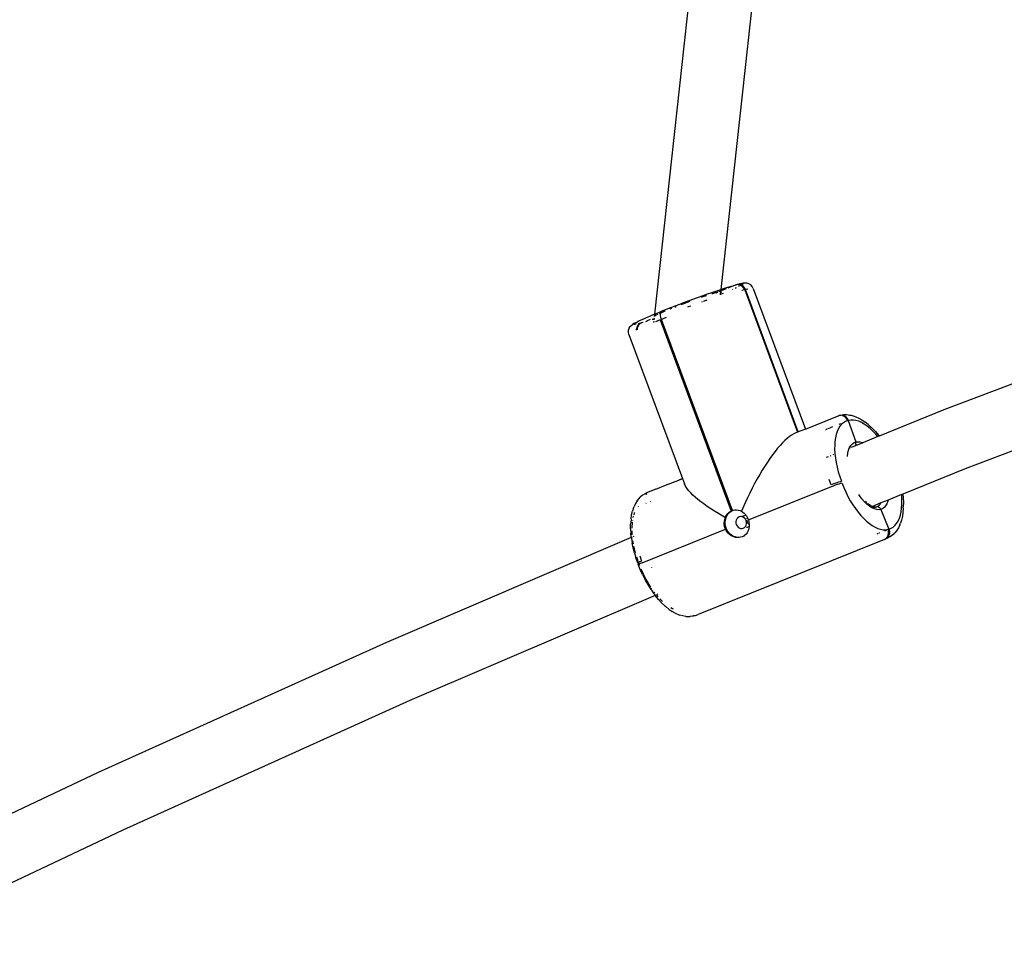
# Model space of a CAD drawing. Units: inches. Extents: x -66 to 624, y -39 to 471.
# Drawn here: x 107 to 132, y 127 to 150 of the extents above; entities that cross this region are included whole.
import ezdxf

# ---------------------------------------------------------------- set-up
doc = ezdxf.new("R2010")
doc.units = ezdxf.units.IN
doc.header["$MEASUREMENT"] = 0
doc.layers.add('VP-EQ', color=7, linetype='Continuous', true_color=0x8a3492)

# ---------------------------------------------------------------- blocks, each defined once
blk = doc.blocks.new('RB1205-2D')
at = {"color": 7}
for p, q in [((-9.538, 160.493), (-12.37, 166.488)), ((-10.975, 159.876), (-13.78, 165.815)), ((-6.289, 153.29), (-9.538, 160.493)), ((-7.739, 152.701), (-10.975, 159.876)), ((-3.664, 147.167), (-6.289, 153.29)), ((-5.11, 146.57), (-7.739, 152.701)), ((-3.444, 147.184), (-3.559, 147.178)), ((-3.444, 147.184), (-3.335, 147.184)), ((-3.335, 147.184), (-3.304, 147.182)), ((-3.197, 147.174), (-3.304, 147.182)), ((1.412, 147.225), (-2.188, 145.886)), ((1.412, 147.225), (1.463, 147.237)), ((1.463, 147.237), (1.515, 147.235)), ((1.515, 147.235), (1.565, 147.22)), ((1.565, 147.22), (1.609, 147.192)), ((1.618, 147.185), (1.609, 147.192)), ((1.618, 147.185), (1.653, 147.147)), ((-4.584, 146.889), (-4.462, 146.943)), ((-4.462, 146.943), (-4.338, 146.992)), ((-4.361, 146.957), (-4.334, 146.968)), ((-4.3, 147.006), (-4.338, 146.992)), ((-4.338, 146.992), (-4.338, 146.986)), ((-4.338, 146.986), (-4.334, 146.968)), ((-4.332, 146.985), (-4.338, 146.986)), ((-4.323, 146.966), (-4.332, 146.985)), ((-4.309, 146.936), (-4.323, 146.966)), ((-4.293, 146.897), (-4.309, 146.936)), ((-4.3, 147.006), (-4.301, 147)), ((-4.301, 147), (-4.297, 146.982)), ((-4.295, 146.999), (-4.301, 147)), ((-4.3, 147.006), (-4.175, 147.05)), ((-4.297, 146.982), (-4.288, 146.985)), ((-4.288, 146.985), (-4.295, 146.999)), ((-4.288, 146.985), (-4.179, 147.023)), ((-4.285, 146.98), (-4.288, 146.985)), ((-4.272, 146.95), (-4.285, 146.98)), ((-4.256, 146.911), (-4.272, 146.95)), ((-4.122, 146.957), (-4.256, 146.911)), ((-4.179, 147.023), (-4.156, 147.03)), ((-4.049, 147.088), (-4.175, 147.05)), ((-4.049, 147.088), (-3.923, 147.12)), ((-4.049, 147.062), (-3.944, 147.088)), ((-3.944, 147.088), (-3.89, 147.1)), ((-3.923, 147.12), (-3.799, 147.146)), ((-3.821, 147.114), (-3.746, 147.126)), ((-3.677, 147.165), (-3.799, 147.146)), ((-3.677, 147.165), (-3.664, 147.167)), ((-3.664, 147.167), (-3.559, 147.178)), ((-3.654, 147.143), (-3.664, 147.167)), ((-3.636, 147.103), (-3.644, 147.12)), ((-3.596, 147.143), (-3.498, 147.148)), ((-3.427, 147.148), (-3.394, 147.148)), ((-3.394, 147.148), (-3.298, 147.141)), ((-3.298, 147.141), (-3.278, 147.138)), ((-3.245, 147.134), (-3.241, 147.133)), ((-3.197, 147.174), (-3.098, 147.16)), ((-3.16, 147.117), (-3.127, 147.11)), ((-3.098, 147.16), (-3.006, 147.139)), ((-3.093, 147.099), (-3.048, 147.084)), ((-3.048, 147.084), (-3.042, 147.081)), ((-2.923, 147.111), (-3.006, 147.139)), ((-2.923, 147.111), (-2.886, 147.094)), ((-2.894, 146.994), (-2.886, 146.987)), ((-2.81, 147.06), (-2.886, 147.094)), ((-2.744, 147.019), (-2.81, 147.06)), ((-2.744, 147.019), (-2.688, 146.972)), ((-2.688, 146.972), (-2.654, 146.942)), ((-2.608, 146.889), (-2.654, 146.942)), ((1.544, 147.042), (1.52, 147.042)), ((1.524, 147.032), (1.547, 147.033)), ((1.549, 147.023), (1.529, 147.023)), ((1.58, 147.033), (1.544, 147.042)), ((1.547, 147.033), (1.596, 147.021)), ((1.598, 147.012), (1.549, 147.023)), ((1.593, 147.03), (1.586, 147.032)), ((1.637, 147.007), (1.593, 147.03)), ((1.596, 147.021), (1.639, 146.998)), ((1.642, 146.989), (1.598, 147.012)), ((1.648, 146.997), (1.637, 147.007)), ((1.639, 146.998), (1.653, 146.985)), ((1.659, 146.973), (1.642, 146.989)), ((1.667, 147.13), (1.653, 147.147)), ((1.662, 147.09), (1.663, 147.104)), ((1.665, 147.066), (1.662, 147.09)), ((1.663, 147.104), (1.669, 147.108)), ((1.669, 147.042), (1.665, 147.066)), ((1.683, 147.102), (1.667, 147.13)), ((1.669, 147.108), (1.677, 147.101)), ((1.669, 146.963), (1.671, 146.969)), ((1.676, 146.957), (1.669, 146.963)), ((1.671, 146.969), (1.672, 146.974)), ((1.671, 146.969), (1.674, 146.966)), ((1.674, 146.966), (1.676, 146.957)), ((1.676, 146.957), (1.695, 146.935)), ((1.677, 147.101), (1.69, 147.085)), ((1.681, 146.988), (1.678, 146.999)), ((1.695, 146.935), (1.681, 146.988)), ((1.69, 147.085), (1.683, 147.102)), ((1.69, 147.085), (1.704, 147.065)), ((1.7, 146.917), (1.695, 146.935)), ((1.704, 147.065), (1.706, 147.058)), ((1.706, 147.058), (1.726, 147.022)), ((1.726, 147.022), (1.749, 146.976)), ((1.749, 146.976), (1.775, 146.921)), ((-4.925, 146.701), (-5.028, 146.632)), ((-4.816, 146.768), (-4.925, 146.701)), ((-4.903, 146.682), (-4.883, 146.696)), ((-4.883, 146.696), (-4.781, 146.758)), ((-4.816, 146.768), (-4.702, 146.83)), ((-4.781, 146.758), (-4.674, 146.817)), ((-4.584, 146.889), (-4.702, 146.83)), ((-4.674, 146.817), (-4.564, 146.872)), ((-4.564, 146.872), (-4.455, 146.92)), ((-4.293, 146.897), (-3.455, 144.813)), ((-2.815, 146.799), (-2.811, 146.801)), ((-2.608, 146.889), (-2.574, 146.831)), ((-2.585, 146.8), (-2.591, 146.803)), ((-2.587, 146.793), (-2.582, 146.791)), ((-2.583, 146.783), (-2.58, 146.782)), ((-2.582, 146.791), (-2.58, 146.789)), ((-2.58, 146.782), (-2.575, 146.778)), ((-2.574, 146.831), (-2.55, 146.791)), ((-2.458, 146.555), (-2.55, 146.791)), ((1.712, 146.871), (1.7, 146.917)), ((1.7, 146.917), (1.72, 146.87)), ((1.738, 146.785), (1.73, 146.81)), ((1.741, 146.774), (1.738, 146.785)), ((1.755, 146.782), (1.794, 146.685)), ((1.775, 146.921), (1.804, 146.857)), ((1.804, 146.857), (1.836, 146.785)), ((1.836, 146.785), (1.871, 146.705)), ((1.871, 146.705), (1.908, 146.618)), ((-5.295, 146.41), (-5.214, 146.485)), ((-5.229, 146.424), (-5.195, 146.455)), ((-5.214, 146.485), (-5.125, 146.56)), ((-5.146, 146.5), (-5.117, 146.525)), ((-5.11, 146.57), (-5.125, 146.56)), ((-5.028, 146.632), (-5.11, 146.57)), ((-5.101, 146.548), (-5.11, 146.57)), ((-5.081, 146.501), (-5.094, 146.533)), ((-5.046, 146.582), (-5.029, 146.594)), ((-4.938, 146.659), (-4.932, 146.663)), ((-4.411, 146.663), (-4.418, 146.66)), ((1.774, 146.447), (-3.001, 144.673)), ((-2.764, 146.681), (-2.765, 146.677)), ((-2.764, 146.685), (-2.764, 146.681)), ((-2.458, 146.555), (-2.358, 146.309)), ((1.744, 146.608), (1.707, 146.612)), ((1.774, 146.447), (1.728, 146.56)), ((1.795, 146.603), (1.779, 146.605)), ((1.789, 146.621), (1.781, 146.646)), ((1.795, 146.603), (1.789, 146.621)), ((1.818, 146.6), (1.795, 146.603)), ((1.919, 146.589), (1.863, 146.595)), ((1.874, 146.573), (1.869, 146.579)), ((1.89, 146.546), (1.874, 146.573)), ((1.909, 146.506), (1.89, 146.546)), ((1.908, 146.618), (1.919, 146.589)), ((1.911, 146.503), (1.909, 146.506)), ((37.74, 142.661), (1.919, 146.589)), ((1.919, 146.589), (1.946, 146.524)), ((1.933, 146.456), (1.928, 146.466)), ((1.943, 146.433), (1.933, 146.456)), ((1.946, 146.524), (1.974, 146.446)), ((1.986, 146.425), (1.974, 146.446)), ((-5.454, 146.229), (-5.509, 146.15)), ((-5.454, 146.229), (-5.39, 146.308)), ((-5.367, 146.333), (-5.39, 146.308)), ((-5.295, 146.41), (-5.367, 146.333)), ((-5.264, 146.386), (-5.229, 146.424)), ((-2.988, 144.64), (1.787, 146.415)), ((-2.358, 146.309), (-2.228, 145.983)), ((1.787, 146.415), (1.837, 146.429)), ((1.835, 146.296), (1.787, 146.415)), ((1.837, 146.429), (1.884, 146.437)), ((1.884, 146.437), (1.927, 146.437)), ((1.927, 146.437), (1.943, 146.433)), ((1.96, 146.396), (1.943, 146.433)), ((1.943, 146.433), (1.962, 146.429)), ((1.99, 146.326), (1.96, 146.396)), ((1.962, 146.429), (1.987, 146.414)), ((1.986, 146.425), (1.987, 146.414)), ((1.987, 146.414), (2, 146.392)), ((1.993, 146.319), (1.99, 146.326)), ((2, 146.392), (2.041, 146.288)), ((2.041, 146.288), (2.084, 146.179)), ((2.057, 146.164), (2.041, 146.202)), ((-5.625, 145.881), (-5.602, 145.957)), ((-5.586, 145.996), (-5.602, 145.957)), ((-5.553, 146.072), (-5.586, 145.996)), ((-5.553, 146.072), (-5.509, 146.15)), ((-5.454, 146.116), (-5.445, 146.137)), ((-5.445, 146.137), (-5.421, 146.178)), ((-2.228, 145.983), (-2.188, 145.886)), ((-2.187, 145.889), (-2.228, 145.983)), ((2.084, 146.179), (2.127, 146.067)), ((2.094, 146.071), (2.09, 146.081)), ((2.103, 146.047), (2.094, 146.071)), ((2.127, 146.067), (2.171, 145.953)), ((2.171, 145.953), (2.215, 145.837)), ((-5.636, 145.807), (-5.639, 145.763)), ((-5.639, 145.763), (-5.639, 145.692)), ((-5.636, 145.807), (-5.625, 145.881)), ((-2.55, 145.681), (-2.5, 145.727)), ((-2.5, 145.727), (-2.452, 145.765)), ((-2.452, 145.765), (-2.407, 145.797)), ((-2.407, 145.797), (-2.364, 145.821)), ((-2.364, 145.821), (-2.324, 145.838)), ((-2.188, 145.886), (-2.324, 145.838)), ((2.102, 145.757), (2.11, 145.737)), ((2.11, 145.737), (2.13, 145.681)), ((2.169, 145.876), (2.15, 145.926)), ((2.207, 145.774), (2.169, 145.876)), ((2.232, 145.707), (2.207, 145.774)), ((2.215, 145.837), (2.258, 145.72)), ((2.258, 145.72), (2.301, 145.603)), ((-5.626, 145.636), (-5.639, 145.692)), ((-5.627, 145.624), (-5.626, 145.636)), ((-5.622, 145.61), (-5.627, 145.624)), ((-5.622, 145.606), (-5.622, 145.61)), ((-5.618, 145.589), (-5.622, 145.606)), ((-5.616, 145.58), (-5.618, 145.589)), ((-5.616, 145.58), (-5.611, 145.561)), ((-5.611, 145.561), (-5.588, 145.498)), ((-3.71, 140.842), (-5.588, 145.498)), ((-2.768, 145.432), (-2.711, 145.504)), ((-2.711, 145.504), (-2.655, 145.569)), ((-2.655, 145.569), (-2.602, 145.628)), ((-2.602, 145.628), (-2.55, 145.681)), ((2.301, 145.603), (2.343, 145.487)), ((2.343, 145.487), (2.384, 145.373)), ((-2.945, 145.183), (-2.885, 145.271)), ((-2.885, 145.271), (-2.826, 145.354)), ((-2.826, 145.354), (-2.768, 145.432)), ((2.229, 145.404), (2.235, 145.386)), ((2.262, 145.308), (2.239, 145.374)), ((2.262, 145.308), (2.273, 145.273)), ((2.349, 145.38), (2.336, 145.418)), ((2.379, 145.292), (2.349, 145.38)), ((2.38, 145.287), (2.379, 145.292)), ((2.384, 145.373), (2.423, 145.262)), ((2.423, 145.262), (2.46, 145.155)), ((-3.169, 144.816), (-3.066, 144.991)), ((-3.066, 144.991), (-3.006, 145.089)), ((-3.006, 145.089), (-2.945, 145.183)), ((2.429, 145.136), (2.424, 145.153)), ((2.449, 145.07), (2.429, 145.136)), ((2.442, 145.051), (2.451, 145.042)), ((2.451, 145.042), (2.449, 145.07)), ((2.451, 145.042), (2.453, 145.04)), ((2.453, 145.04), (2.458, 145.03)), ((2.458, 145.03), (2.461, 145.026)), ((2.46, 145.155), (2.496, 145.052)), ((2.463, 145.023), (2.461, 145.026)), ((2.463, 145.023), (2.466, 145.014)), ((2.467, 145.006), (2.466, 145.014)), ((2.481, 144.947), (2.476, 144.97)), ((2.481, 144.977), (2.498, 144.936)), ((2.496, 145.052), (2.528, 144.954)), ((-3.584, 144.718), (-3.553, 144.75)), ((-3.579, 144.698), (-3.511, 144.756)), ((-3.553, 144.75), (-3.517, 144.779)), ((-3.517, 144.779), (-3.487, 144.797)), ((-3.511, 144.756), (-3.43, 144.798)), ((-3.487, 144.797), (-3.455, 144.813)), ((-3.455, 144.813), (-3.437, 144.821)), ((-3.437, 144.821), (-3.418, 144.827)), ((-3.43, 144.798), (-3.342, 144.819)), ((-3.418, 144.827), (-3.383, 144.836)), ((-3.383, 144.836), (-3.348, 144.842)), ((-3.348, 144.842), (-3.302, 144.844)), ((-3.342, 144.819), (-3.251, 144.82)), ((-3.302, 144.844), (-3.256, 144.84)), ((-3.256, 144.84), (-3.208, 144.829)), ((-3.251, 144.82), (-3.165, 144.8)), ((-3.208, 144.829), (-3.169, 144.816)), ((-3.169, 144.816), (-3.134, 144.802)), ((-3.165, 144.8), (-3.089, 144.76)), ((-3.134, 144.802), (-3.094, 144.78)), ((-3.094, 144.78), (-3.062, 144.755)), ((-3.089, 144.76), (-3.029, 144.703)), ((-3.062, 144.755), (-3.035, 144.726)), ((-3.035, 144.726), (-3.016, 144.7)), ((2.406, 144.946), (2.4, 144.946)), ((2.439, 144.867), (2.406, 144.946)), ((2.44, 144.942), (2.406, 144.946)), ((2.457, 144.938), (2.448, 144.941)), ((2.456, 144.94), (2.457, 144.938)), ((2.457, 144.938), (2.471, 144.916)), ((2.468, 144.929), (2.457, 144.938)), ((2.473, 144.938), (2.457, 144.938)), ((2.471, 144.916), (2.474, 144.912)), ((2.481, 144.938), (2.481, 144.947)), ((2.498, 144.936), (2.481, 144.938)), ((2.485, 144.926), (2.481, 144.938)), ((2.498, 144.936), (2.558, 144.787)), ((2.535, 144.932), (2.498, 144.936)), ((2.528, 144.954), (2.535, 144.932)), ((2.535, 144.932), (2.558, 144.862)), ((37.924, 141.051), (2.535, 144.932)), ((2.558, 144.862), (2.585, 144.776)), ((2.575, 144.743), (2.641, 144.579)), ((2.585, 144.776), (2.61, 144.698)), ((-3.665, 144.518), (-3.66, 144.561)), ((-3.664, 144.477), (-3.665, 144.518)), ((-3.664, 144.477), (-3.657, 144.549)), ((-3.662, 144.468), (-3.664, 144.477)), ((-3.66, 144.561), (-3.649, 144.603)), ((-3.657, 144.549), (-3.628, 144.628)), ((-3.649, 144.603), (-3.633, 144.643)), ((-3.633, 144.643), (-3.613, 144.679)), ((-3.628, 144.628), (-3.579, 144.698)), ((-3.613, 144.679), (-3.584, 144.718)), ((-3.403, 144.5), (-3.425, 144.469)), ((-3.374, 144.525), (-3.403, 144.5)), ((-3.34, 144.542), (-3.374, 144.525)), ((-3.302, 144.552), (-3.34, 144.542)), ((-3.263, 144.552), (-3.302, 144.552)), ((-3.226, 144.543), (-3.263, 144.552)), ((-3.193, 144.526), (-3.226, 144.543)), ((-3.168, 144.502), (-3.193, 144.526)), ((-3.15, 144.472), (-3.168, 144.502)), ((-3.029, 144.703), (-3.001, 144.673)), ((-3.016, 144.7), (-3.001, 144.673)), ((-3.001, 144.673), (-2.994, 144.656)), ((-2.994, 144.656), (-2.988, 144.64)), ((-2.979, 144.494), (-2.991, 144.448)), ((-2.988, 144.64), (-2.988, 144.633)), ((-2.988, 144.633), (-2.98, 144.609)), ((-2.98, 144.609), (-2.975, 144.578)), ((-2.974, 144.536), (-2.979, 144.494)), ((-2.975, 144.578), (-2.974, 144.536)), ((2.541, 144.629), (2.537, 144.639)), ((2.572, 144.562), (2.569, 144.569)), ((2.578, 144.55), (2.572, 144.562)), ((2.61, 144.698), (2.63, 144.628)), ((2.618, 144.468), (2.61, 144.484)), ((2.63, 144.628), (2.641, 144.579)), ((2.638, 144.429), (2.655, 144.475)), ((2.641, 144.579), (2.644, 144.572)), ((2.644, 144.572), (2.648, 144.566)), ((2.648, 144.566), (2.65, 144.557)), ((2.65, 144.557), (2.653, 144.546)), ((2.658, 144.521), (2.653, 144.546)), ((2.663, 144.503), (2.655, 144.475)), ((2.655, 144.475), (2.658, 144.466)), ((2.663, 144.503), (2.658, 144.521)), ((2.658, 144.466), (2.666, 144.495)), ((2.663, 144.503), (2.666, 144.495)), ((2.666, 144.495), (2.674, 144.462)), ((-3.657, 144.436), (-3.662, 144.468)), ((-3.645, 144.397), (-3.657, 144.436)), ((-3.627, 144.361), (-3.645, 144.397)), ((-3.627, 144.361), (-3.604, 144.329)), ((-3.577, 144.3), (-3.604, 144.329)), ((-3.545, 144.275), (-3.577, 144.3)), ((-3.509, 144.255), (-3.545, 144.275)), ((-3.47, 144.239), (-3.509, 144.255)), ((-3.432, 144.229), (-3.47, 144.239)), ((-3.437, 144.436), (-3.439, 144.401)), ((-3.439, 144.401), (-3.431, 144.367)), ((-3.425, 144.469), (-3.437, 144.436)), ((-3.392, 144.224), (-3.432, 144.229)), ((-3.431, 144.367), (-3.413, 144.338)), ((-3.413, 144.338), (-3.387, 144.313)), ((-3.409, 144.287), (-3.403, 144.264)), ((-3.4, 144.252), (-3.392, 144.224)), ((-3.387, 144.313), (-3.355, 144.296)), ((-3.355, 144.296), (-3.318, 144.287)), ((-3.331, 144.232), (-3.337, 144.222)), ((-3.295, 144.226), (-3.337, 144.222)), ((-3.317, 144.246), (-3.331, 144.232)), ((-3.318, 144.287), (-3.279, 144.288)), ((-3.302, 144.258), (-3.317, 144.246)), ((-3.285, 144.268), (-3.302, 144.258)), ((-3.26, 144.233), (-3.295, 144.226)), ((-3.267, 144.275), (-3.285, 144.268)), ((-3.279, 144.288), (-3.241, 144.297)), ((-3.249, 144.281), (-3.267, 144.275)), ((-3.225, 144.242), (-3.26, 144.233)), ((-3.233, 144.282), (-3.249, 144.281)), ((-3.241, 144.297), (-3.206, 144.315)), ((-3.207, 144.249), (-3.225, 144.242)), ((-3.225, 144.242), (-2.387, 142.159)), ((-3.188, 144.256), (-3.207, 144.249)), ((-3.206, 144.315), (-3.178, 144.34)), ((-3.19, 144.282), (-3.204, 144.284)), ((-3.155, 144.272), (-3.19, 144.282)), ((-3.155, 144.272), (-3.188, 144.256)), ((-3.178, 144.34), (-3.156, 144.37)), ((-3.156, 144.37), (-3.144, 144.404)), ((-3.125, 144.289), (-3.155, 144.272)), ((-3.142, 144.438), (-3.15, 144.472)), ((-3.144, 144.404), (-3.142, 144.438)), ((-3.131, 144.403), (-3.124, 144.375)), ((-3.104, 144.305), (-3.125, 144.289)), ((-3.118, 144.353), (-3.104, 144.305)), ((-3.089, 144.315), (-3.104, 144.305)), ((-3.057, 144.345), (-3.089, 144.315)), ((-3.027, 144.38), (-3.057, 144.345)), ((-3.007, 144.411), (-3.027, 144.38)), ((-2.991, 144.448), (-3.007, 144.411)), ((-2.797, 144.321), (-3.007, 144.411)), ((-2.674, 144.264), (-2.797, 144.321)), ((-2.552, 144.205), (-2.674, 144.264)), ((2.526, 144.333), (-1.032, 143.011)), ((2.529, 144.324), (-1.029, 143.002)), ((-1.026, 142.993), (2.531, 144.315)), ((2.526, 144.333), (2.506, 144.404)), ((2.526, 144.333), (2.572, 144.357)), ((2.529, 144.324), (2.526, 144.333)), ((2.575, 144.348), (2.529, 144.324)), ((2.531, 144.315), (2.529, 144.324)), ((2.531, 144.315), (2.577, 144.338)), ((2.547, 144.254), (2.531, 144.315)), ((2.572, 144.357), (2.611, 144.39)), ((2.613, 144.381), (2.575, 144.348)), ((2.577, 144.338), (2.616, 144.371)), ((2.611, 144.39), (2.638, 144.429)), ((2.642, 144.421), (2.613, 144.381)), ((2.616, 144.371), (2.644, 144.412)), ((2.658, 144.466), (2.638, 144.429)), ((2.641, 144.425), (2.638, 144.429)), ((2.641, 144.425), (2.642, 144.421)), ((2.646, 144.417), (2.642, 144.421)), ((2.644, 144.412), (2.646, 144.417)), ((2.657, 144.398), (2.644, 144.412)), ((2.646, 144.417), (2.66, 144.457)), ((2.651, 144.182), (2.679, 144.227)), ((2.67, 144.382), (2.657, 144.398)), ((2.66, 144.457), (2.658, 144.466)), ((2.674, 144.379), (2.67, 144.382)), ((2.677, 144.446), (2.674, 144.462)), ((2.677, 144.446), (2.683, 144.417)), ((2.679, 144.227), (2.694, 144.276)), ((2.684, 144.379), (2.68, 144.377)), ((2.683, 144.417), (2.688, 144.403)), ((2.685, 144.393), (2.684, 144.379)), ((2.688, 144.403), (2.685, 144.393)), ((2.694, 144.368), (2.688, 144.403)), ((2.697, 144.343), (2.694, 144.368)), ((2.694, 144.276), (2.695, 144.291)), ((2.695, 144.291), (2.697, 144.343)), ((-3.385, 144.223), (-3.392, 144.224)), ((-3.34, 144.222), (-3.385, 144.223)), ((-3.337, 144.222), (-3.34, 144.222)), ((-2.432, 144.145), (-2.552, 144.205)), ((-2.315, 144.084), (-2.432, 144.145)), ((-2.2, 144.022), (-2.315, 144.084)), ((-2.089, 143.958), (-2.2, 144.022)), ((2.561, 144.118), (-0.955, 142.811)), ((2.561, 144.118), (2.607, 144.143)), ((2.607, 144.143), (2.613, 144.147)), ((2.613, 144.147), (2.651, 144.182)), ((-1.982, 143.894), (-2.089, 143.958)), ((-1.878, 143.83), (-1.982, 143.894)), ((-1.779, 143.765), (-1.878, 143.83)), ((-1.685, 143.701), (-1.779, 143.765)), ((-1.596, 143.636), (-1.685, 143.701)), ((-1.512, 143.572), (-1.596, 143.636)), ((-1.434, 143.509), (-1.512, 143.572)), ((-1.362, 143.447), (-1.434, 143.509)), ((-1.297, 143.386), (-1.362, 143.447)), ((-1.238, 143.327), (-1.297, 143.386)), ((-1.185, 143.269), (-1.238, 143.327)), ((-1.14, 143.213), (-1.185, 143.269)), ((-1.102, 143.159), (-1.14, 143.213)), ((-1.071, 143.107), (-1.102, 143.159)), ((-1.048, 143.058), (-1.071, 143.107)), ((-1.032, 143.011), (-1.048, 143.058)), ((-1.029, 143.002), (-1.032, 143.011)), ((-1.028, 142.997), (-1.029, 143.002)), ((-1.028, 142.997), (-1.026, 142.993)), ((-0.955, 142.811), (-1.026, 142.993)), ((-1.018, 142.904), (-1.017, 142.907)), ((-0.955, 142.811), (-0.644, 142.053)), ((-1.647, 142.247), (-1.668, 142.299)), ((-0.962, 142.301), (-0.95, 142.271)), ((-2.387, 142.159), (-2.369, 142.113)), ((-2.369, 142.113), (-2.351, 142.065)), ((-2.351, 142.065), (-2.334, 142.016)), ((-2.35, 142.173), (-2.216, 142.219)), ((-2.332, 142.127), (-2.35, 142.173)), ((-2.334, 142.016), (-2.318, 141.971)), ((-2.314, 142.079), (-2.332, 142.127)), ((-2.296, 142.03), (-2.314, 142.079)), ((-2.281, 141.985), (-2.296, 142.03)), ((-1.907, 142.024), (-2.024, 141.994)), ((-1.791, 142.048), (-1.907, 142.024)), ((-1.677, 142.066), (-1.791, 142.048)), ((-1.566, 142.078), (-1.677, 142.066)), ((-1.621, 142.183), (-1.627, 142.197)), ((-1.591, 142.109), (-1.599, 142.127)), ((-1.459, 142.084), (-1.566, 142.078)), ((-1.357, 142.083), (-1.459, 142.084)), ((-1.26, 142.076), (-1.357, 142.083)), ((-1.17, 142.063), (-1.26, 142.076)), ((-1.087, 142.044), (-1.17, 142.063)), ((-1.011, 142.019), (-1.087, 142.044)), ((-0.943, 141.988), (-1.011, 142.019)), ((-0.943, 142.252), (-0.92, 142.195)), ((-0.916, 142.185), (-0.893, 142.128)), ((-0.644, 142.053), (-0.621, 141.99)), ((-2.526, 141.807), (-2.637, 141.752)), ((-2.413, 141.857), (-2.526, 141.807)), ((-2.297, 141.903), (-2.413, 141.857)), ((-2.318, 141.971), (-2.305, 141.933)), ((-2.305, 141.933), (-2.297, 141.903)), ((-2.268, 141.947), (-2.281, 141.985)), ((-2.259, 141.917), (-2.268, 141.947)), ((-2.142, 141.958), (-2.259, 141.917)), ((-2.024, 141.994), (-2.142, 141.958)), ((-0.884, 141.952), (-0.943, 141.988)), ((-0.834, 141.91), (-0.884, 141.952)), ((-0.794, 141.864), (-0.834, 141.91)), ((-0.83, 141.972), (-0.811, 141.926)), ((-0.763, 141.812), (-0.794, 141.864)), ((-0.742, 141.757), (-0.763, 141.812)), ((-0.742, 141.757), (-0.696, 141.781)), ((-0.694, 141.771), (-0.74, 141.748)), ((-0.696, 141.781), (-0.658, 141.814)), ((-0.655, 141.804), (-0.694, 141.771)), ((-0.691, 141.762), (-0.653, 141.795)), ((-0.658, 141.814), (-0.629, 141.854)), ((-0.627, 141.845), (-0.655, 141.804)), ((-0.653, 141.795), (-0.624, 141.836)), ((-0.629, 141.854), (-0.613, 141.899)), ((-0.611, 141.89), (-0.627, 141.845)), ((-0.624, 141.836), (-0.608, 141.88)), ((-0.621, 141.99), (-0.618, 141.981)), ((-0.618, 141.981), (-0.617, 141.975)), ((-0.617, 141.975), (-0.616, 141.971)), ((-0.61, 141.945), (-0.616, 141.971)), ((-0.613, 141.899), (-0.605, 141.927)), ((-0.613, 141.899), (-0.611, 141.89)), ((-0.608, 141.88), (-0.611, 141.89)), ((-0.605, 141.927), (-0.61, 141.945)), ((-0.605, 141.927), (-0.593, 141.86)), ((-0.593, 141.789), (-0.596, 141.744)), ((-0.593, 141.86), (-0.593, 141.789)), ((-2.942, 141.566), (-3.032, 141.499)), ((-2.846, 141.631), (-2.942, 141.566)), ((-2.744, 141.693), (-2.846, 141.631)), ((-2.637, 141.752), (-2.744, 141.693)), ((-1.636, 141.764), (-1.628, 141.762)), ((-1.628, 141.762), (-1.555, 141.753)), ((-1.555, 141.753), (-1.481, 141.736)), ((-1.481, 141.736), (-1.432, 141.718)), ((-1.422, 141.691), (-1.432, 141.718)), ((-1.432, 141.718), (-1.417, 141.712)), ((-1.417, 141.712), (-1.364, 141.68)), ((-1.372, 141.569), (-1.414, 141.671)), ((-1.37, 141.567), (-1.372, 141.569)), ((-1.361, 141.562), (-1.37, 141.567)), ((-1.296, 141.382), (-1.37, 141.567)), ((-1.364, 141.68), (-1.322, 141.642)), ((-1.34, 141.554), (-1.361, 141.562)), ((-1.33, 141.552), (-1.34, 141.554)), ((-1.33, 141.552), (-1.307, 141.551)), ((-1.322, 141.642), (-1.291, 141.599)), ((-1.307, 141.551), (-1.297, 141.552)), ((-1.276, 141.557), (-1.297, 141.552)), ((-1.291, 141.599), (-1.276, 141.557)), ((-0.74, 141.748), (-1.276, 141.557)), ((-1.276, 141.557), (-1.269, 141.514)), ((-0.757, 141.484), (-0.737, 141.551)), ((-0.74, 141.748), (-0.742, 141.757)), ((-0.737, 141.739), (-0.74, 141.748)), ((-0.737, 141.739), (-0.691, 141.762)), ((-0.727, 141.679), (-0.737, 141.739)), ((-0.737, 141.551), (-0.727, 141.617)), ((-0.727, 141.617), (-0.727, 141.679)), ((-0.646, 141.555), (-0.679, 141.479)), ((-0.63, 141.595), (-0.646, 141.555)), ((-0.608, 141.671), (-0.63, 141.595)), ((-0.605, 141.714), (-0.608, 141.671)), ((-0.596, 141.744), (-0.605, 141.714)), ((-3.259, 141.287), (-3.317, 141.215)), ((-3.191, 141.359), (-3.259, 141.287)), ((-3.116, 141.43), (-3.191, 141.359)), ((-3.032, 141.499), (-3.116, 141.43)), ((-2.875, 141.224), (-2.831, 141.278)), ((-2.831, 141.278), (-2.768, 141.341)), ((-2.758, 141.325), (-2.795, 141.287)), ((-2.768, 141.341), (-2.696, 141.403)), ((-2.696, 141.403), (-2.616, 141.462)), ((-2.616, 141.462), (-2.611, 141.461)), ((-2.611, 141.461), (-2.587, 141.48)), ((-1.288, 141.399), (-1.296, 141.382)), ((-1.143, 141.004), (-1.296, 141.382)), ((-1.272, 141.458), (-1.288, 141.399)), ((-1.269, 141.514), (-1.272, 141.458)), ((-0.877, 141.271), (-0.828, 141.343)), ((-0.843, 141.243), (-0.778, 141.322)), ((-0.828, 141.343), (-0.788, 141.414)), ((-0.788, 141.414), (-0.757, 141.484)), ((-0.723, 141.401), (-0.778, 141.322)), ((-0.679, 141.479), (-0.723, 141.401)), ((-3.407, 141.073), (-3.438, 141.003)), ((-3.367, 141.144), (-3.407, 141.073)), ((-3.317, 141.215), (-3.367, 141.144)), ((-2.968, 140.974), (-2.965, 141.03)), ((-2.965, 141.03), (-2.95, 141.089)), ((-2.95, 141.089), (-2.932, 141.128)), ((-2.932, 141.128), (-2.922, 141.151)), ((-2.932, 141.128), (-2.9, 141.049)), ((-2.922, 141.151), (-2.882, 141.214)), ((-2.904, 141.132), (-2.907, 141.086)), ((-2.907, 141.086), (-2.901, 141.063)), ((-2.901, 141.063), (-2.9, 141.092)), ((-2.901, 141.063), (-2.9, 141.049)), ((-2.9, 141.092), (-2.899, 141.114)), ((-2.9, 141.049), (-2.898, 141.042)), ((-2.899, 141.114), (-2.894, 141.126)), ((-2.895, 141.159), (-2.898, 141.158)), ((-2.898, 141.042), (-2.896, 141.033)), ((-2.891, 141.185), (-2.897, 141.164)), ((-2.895, 141.159), (-2.897, 141.164)), ((-2.896, 141.033), (-2.895, 141.03)), ((-2.895, 141.021), (-2.895, 141.03)), ((-2.894, 141.126), (-2.888, 141.141)), ((-2.886, 141.145), (-2.892, 141.151)), ((-2.888, 141.141), (-2.886, 141.145)), ((-2.801, 140.928), (-2.888, 141.141)), ((-2.869, 141.182), (-2.886, 141.145)), ((-2.882, 141.214), (-2.876, 141.22)), ((-2.875, 141.224), (-2.876, 141.22)), ((-2.869, 141.182), (-2.832, 141.241)), ((-2.832, 141.246), (-2.827, 141.253)), ((-2.832, 141.241), (-2.832, 141.246)), ((-2.827, 141.253), (-2.813, 141.264)), ((-1.143, 141.004), (-1.079, 141.057)), ((-1.018, 141.066), (-1.107, 140.992)), ((-1.079, 141.057), (-1.004, 141.128)), ((-0.937, 141.142), (-1.018, 141.066)), ((-1.004, 141.128), (-0.936, 141.199)), ((-0.937, 141.142), (-0.865, 141.218)), ((-0.936, 141.199), (-0.877, 141.271)), ((-0.865, 141.218), (-0.843, 141.243)), ((-3.71, 140.842), (-3.687, 140.802)), ((-3.705, 140.823), (-3.71, 140.842)), ((-3.682, 140.783), (-3.705, 140.823)), ((-3.682, 140.76), (-3.705, 140.823)), ((-3.687, 140.802), (-3.652, 140.769)), ((-3.647, 140.751), (-3.682, 140.783)), ((-3.569, 141.02), (-3.558, 140.993)), ((-3.55, 140.971), (-3.542, 140.952)), ((-3.494, 140.833), (-3.477, 140.791)), ((-3.458, 140.935), (-3.468, 140.87)), ((-3.468, 140.87), (-3.468, 140.807)), ((-3.468, 140.807), (-3.457, 140.748)), ((-3.438, 141.003), (-3.458, 140.935)), ((-2.96, 140.929), (-3.452, 140.73)), ((-2.96, 140.929), (-2.968, 140.974)), ((-2.94, 140.941), (-2.96, 140.929)), ((-2.945, 140.891), (-2.96, 140.929)), ((-2.915, 140.848), (-2.945, 140.891)), ((-2.931, 140.947), (-2.94, 140.941)), ((-2.931, 140.947), (-2.915, 140.963)), ((-2.91, 140.971), (-2.915, 140.963)), ((-2.872, 140.81), (-2.915, 140.848)), ((-2.9, 140.991), (-2.91, 140.971)), ((-2.897, 141), (-2.9, 140.991)), ((-2.897, 141), (-2.895, 141.021)), ((-2.895, 141.021), (-2.886, 141.012)), ((-2.886, 141.012), (-2.859, 140.974)), ((-2.819, 140.779), (-2.872, 140.81)), ((-2.859, 140.974), (-2.822, 140.94)), ((-2.822, 140.94), (-2.801, 140.928)), ((-2.729, 140.748), (-2.801, 140.928)), ((-1.131, 140.974), (-1.143, 141.004)), ((-1.107, 140.992), (-1.131, 140.974)), ((-0.475, 139.357), (-1.131, 140.974)), ((-3.647, 140.702), (-3.682, 140.76)), ((-3.652, 140.769), (-3.609, 140.747)), ((-3.604, 140.728), (-3.647, 140.751)), ((-3.624, 140.662), (-3.647, 140.702)), ((-3.578, 140.609), (-3.624, 140.662)), ((-3.609, 140.747), (-3.56, 140.735)), ((-3.555, 140.717), (-3.604, 140.728)), ((-3.578, 140.609), (-3.545, 140.579)), ((-3.56, 140.735), (-3.508, 140.735)), ((-3.503, 140.717), (-3.555, 140.717)), ((-3.489, 140.532), (-3.545, 140.579)), ((-3.508, 140.735), (-3.457, 140.748)), ((-3.452, 140.73), (-3.503, 140.717)), ((-3.452, 140.73), (-3.432, 140.674)), ((-3.432, 140.674), (-3.401, 140.623)), ((-3.401, 140.623), (-3.361, 140.576)), ((-3.361, 140.576), (-3.311, 140.535)), ((-3.311, 140.535), (-3.252, 140.498)), ((-2.755, 140.755), (-2.819, 140.779)), ((-2.729, 140.748), (-2.755, 140.755)), ((-2.592, 140.413), (-2.729, 140.748)), ((-3.422, 140.492), (-3.489, 140.532)), ((-3.346, 140.457), (-3.422, 140.492)), ((-3.346, 140.457), (-3.309, 140.44)), ((-3.226, 140.412), (-3.309, 140.44)), ((-3.252, 140.498), (-3.184, 140.467)), ((-3.134, 140.391), (-3.226, 140.412)), ((-3.184, 140.467), (-3.108, 140.442)), ((-3.035, 140.377), (-3.134, 140.391)), ((-3.108, 140.442), (-3.025, 140.423)), ((-2.929, 140.37), (-3.035, 140.377)), ((-3.025, 140.423), (-2.934, 140.41)), ((-2.934, 140.41), (-2.838, 140.403)), ((-2.929, 140.37), (-2.897, 140.368)), ((-2.788, 140.367), (-2.897, 140.368)), ((-2.838, 140.403), (-2.736, 140.403)), ((-2.674, 140.373), (-2.788, 140.367)), ((-2.736, 140.403), (-2.629, 140.409)), ((-2.58, 140.383), (-2.674, 140.373)), ((-2.629, 140.409), (-2.592, 140.413)), ((-2.58, 140.383), (-2.592, 140.413)), ((-1.947, 138.822), (-2.58, 140.383)), ((2.066, 132.687), (-0.475, 139.357)), ((0.583, 132.179), (-1.947, 138.822))]:
    blk.add_line(p, q, dxfattribs=at)

msp = doc.modelspace()

# ---------------------------------------------------------------- block references
at = {"layer": 'VP-EQ', "rotation": 90.00000000000001}
msp.add_blockref('RB1205-2D', (269.685, 140.919), dxfattribs=at)

doc.saveas('drawing.dxf')
